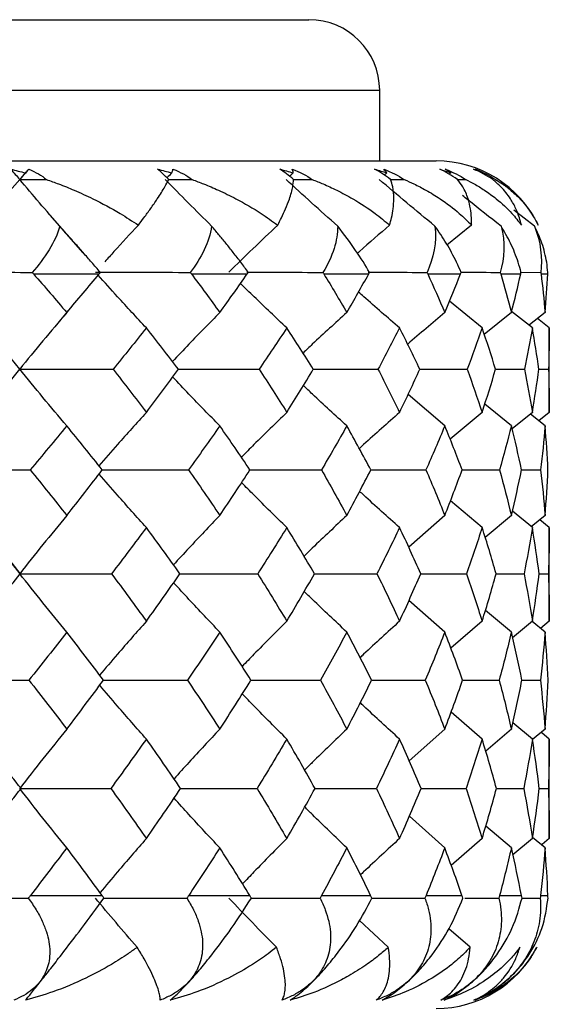
# Model space of a CAD drawing. Units: millimetres. Extents: x -100 to 290, y -337 to 1225.
# Drawn here: x 215 to 218, y 899 to 906 of the extents above; entities that cross this region are included whole.
import ezdxf

# ---------------------------------------------------------------- set-up
doc = ezdxf.new("R2010")
doc.units = ezdxf.units.MM

msp = doc.modelspace()

# ---------------------------------------------------------------- linework, layer by layer
at = {"color": 7, "linetype": 'Continuous', "lineweight": 25}
for p, q in [((199.75, 906), (216.75, 906)), ((199.25, 905.5), (217.25, 905.5)), ((217.25, 905), (217.25, 905.5)), ((198.85, 905), (217.65, 905)), ((217.8004, 904.8684), (217.8596, 904.8683)), ((215.1531, 904.3502), (214.9183, 904.6172)), ((218.3452, 904.5384), (218.1983, 904.6519)), ((217.8999, 904.5455), (217.7262, 904.4031)), ((214.8014, 904.2), (215.265, 904.2)), ((215.918, 904.2), (216.3131, 904.2)), ((216.8549, 904.2), (217.1722, 904.2)), ((217.5901, 904.2), (217.8222, 904.2)), ((218.1063, 904.2), (218.2478, 904.2)), ((218.244, 904.2116), (218.3902, 904.2108)), ((218.3916, 904.2), (218.4391, 904.2)), ((217.9747, 903.8175), (217.7439, 904.0069)), ((214.9819, 903.861), (215.0764, 903.9742)), ((218.1817, 903.9266), (217.9902, 903.7711)), ((218.3305, 903.8175), (218.1835, 903.9339)), ((218.4201, 903.9266), (218.3097, 903.839)), ((218.45, 903.8175), (218.3657, 903.8835)), ((218.45, 903.22), (218.45, 903.8175)), ((214.7043, 903.5268), (214.6438, 903.6014)), ((214.5243, 903.3009), (214.7045, 903.5248)), ((218.0699, 903.5256), (218.2741, 903.5248)), ((218.376, 903.5251), (218.4445, 903.5248)), ((217.7105, 903.1241), (217.4512, 903.3465)), ((218.1817, 903.1241), (217.9933, 903.278)), ((217.9747, 903.22), (217.7486, 903.0295)), ((218.3305, 903.22), (218.1867, 903.1031)), ((218.45, 903.22), (218.3752, 903.1599)), ((218.4201, 903.1241), (218.3166, 903.2067)), ((218.254, 902.8126), (218.3882, 902.8122)), ((217.9747, 902.4049), (217.7511, 902.5943)), ((218.3305, 902.4049), (218.1889, 902.5206)), ((217.7105, 902.49), (217.4553, 902.2661)), ((218.1817, 902.49), (217.9964, 902.3351)), ((218.4201, 902.49), (218.3225, 902.4104)), ((218.45, 902.4049), (218.3826, 902.4594)), ((214.7056, 902.0789), (214.4781, 902.3753)), ((218.45, 901.7409), (218.45, 902.4049)), ((218.074, 902.0775), (218.2714, 902.077)), ((218.3778, 902.0772), (218.444, 902.077)), ((217.7105, 901.6644), (217.4572, 901.8876)), ((218.1817, 901.6644), (217.9983, 901.8184)), ((217.9747, 901.7409), (217.7538, 901.5504)), ((218.3305, 901.7409), (218.1907, 901.6246)), ((218.4201, 901.6644), (218.3287, 901.7394)), ((218.45, 901.7409), (218.3885, 901.6903)), ((217.8368, 901.3242), (218.0953, 901.3238)), ((218.2562, 901.3241), (218.3869, 901.3238)), ((217.9747, 900.907), (217.7552, 901.0968)), ((218.3305, 900.907), (218.1919, 901.0226)), ((217.7105, 900.977), (217.4594, 900.7526)), ((218.1817, 900.977), (217.9999, 900.8223)), ((218.4201, 900.977), (218.331, 900.903)), ((218.45, 900.907), (218.3975, 900.9503)), ((218.45, 900.2027), (218.45, 900.907)), ((218.0762, 900.5572), (218.2699, 900.557)), ((218.3787, 900.557), (218.4438, 900.557)), ((217.7105, 900.137), (217.4604, 900.361)), ((218.1817, 900.137), (218.0008, 900.2912)), ((218.4201, 900.137), (218.3316, 900.2107)), ((217.9747, 900.2027), (217.7565, 900.0122)), ((218.3305, 900.2027), (218.1928, 900.0868)), ((218.45, 900.2027), (218.3995, 900.1607)), ((214.7794, 899.8), (215.2859, 899.8)), ((215.899, 899.8), (216.3307, 899.8)), ((216.8394, 899.8), (217.1862, 899.8)), ((217.5785, 899.8), (217.8321, 899.8)), ((218.0989, 899.8), (218.2535, 899.8)), ((218.3885, 899.8), (218.4404, 899.8)), ((217.8527, 899.7811), (218.0936, 899.7809)), ((218.257, 899.781), (218.3861, 899.7809)), ((217.3109, 899.4327), (217.1072, 899.6235)), ((217.8895, 899.4327), (217.7399, 899.5644))]:
    msp.add_line(p, q, dxfattribs=at)
for centre, radius, start, end in [((216.75, 905.5), 0.5, 0, 90), ((217.65, 904.2), 0.8, 25.58632, 90), ((217.65, 899.8), 0.8, 270, 332.6141)]:
    msp.add_arc(centre, radius, start, end, dxfattribs=at)
for points in [[(214.6398, 904.9416), (214.6754, 904.9332), (214.7098, 904.9242), (214.7429, 904.9149)], [(214.6398, 904.9416), (214.6612, 904.9173), (214.6825, 904.8929), (214.7037, 904.8685)], [(214.7672, 904.9416), (214.7461, 904.9173), (214.725, 904.8929), (214.7037, 904.8685)], [(214.7429, 904.9149), (214.7298, 904.8994), (214.7167, 904.8839), (214.7037, 904.8685)], [(214.7429, 904.9149), (214.7515, 904.9243), (214.7596, 904.9332), (214.7672, 904.9416)], [(214.7672, 904.9416), (214.8175, 904.9214), (214.8594, 904.8965), (214.8928, 904.8683)], [(215.6789, 904.9416), (215.7136, 904.9332), (215.7469, 904.9242), (215.779, 904.9149)], [(215.7583, 904.8683), (215.7272, 904.8987), (215.7011, 904.9228), (215.6789, 904.9416)], [(215.779, 904.9149), (215.7677, 904.9035), (215.7565, 904.892), (215.7453, 904.8806)], [(215.779, 904.9149), (215.7825, 904.9243), (215.7854, 904.9332), (215.7875, 904.9416)], [(215.7875, 904.9416), (215.8406, 904.9214), (215.8858, 904.8965), (215.9231, 904.8683)], [(216.5439, 904.9416), (216.5753, 904.9336), (216.6068, 904.9247), (216.6385, 904.9149)], [(216.6411, 904.8683), (216.6057, 904.8982), (216.5734, 904.9225), (216.5439, 904.9416)], [(216.6385, 904.9149), (216.6298, 904.907), (216.6211, 904.899), (216.6124, 904.8911)], [(216.6311, 904.9416), (216.6843, 904.9219), (216.7321, 904.8973), (216.7734, 904.8683)], [(216.6385, 904.9149), (216.6368, 904.9247), (216.6343, 904.9336), (216.6311, 904.9416)], [(217.2145, 904.9416), (217.2449, 904.9332), (217.2739, 904.9242), (217.3015, 904.9149)], [(217.3272, 904.8683), (217.2871, 904.8987), (217.2496, 904.9228), (217.2145, 904.9416)], [(217.2783, 904.9416), (217.3332, 904.9214), (217.3819, 904.8965), (217.424, 904.8683)], [(217.3015, 904.9149), (217.2947, 904.9243), (217.2871, 904.9332), (217.2783, 904.9416)], [(217.3015, 904.9149), (217.2953, 904.9097), (217.2891, 904.9044), (217.2829, 904.8992)], [(217.675, 904.9416), (217.7022, 904.9332), (217.7279, 904.9242), (217.7523, 904.9149)], [(217.8006, 904.8683), (217.7573, 904.8987), (217.7153, 904.9228), (217.675, 904.9416)], [(217.7139, 904.9416), (217.7677, 904.9214), (217.8164, 904.8965), (217.8596, 904.8683)], [(217.7523, 904.9149), (217.7406, 904.9243), (217.7278, 904.9332), (217.7139, 904.9416)], [(217.7523, 904.9149), (217.7486, 904.912), (217.7449, 904.909), (217.7412, 904.906)], [(217.9146, 904.9416), (217.9366, 904.9337), (217.9585, 904.9248), (217.9803, 904.9149)], [(218.0501, 904.8683), (218.0047, 904.8987), (217.9592, 904.9228), (217.9146, 904.9416)], [(217.9277, 904.9416), (217.9792, 904.9214), (218.0268, 904.8965), (218.07, 904.8683)], [(217.9803, 904.9149), (217.964, 904.9243), (217.9465, 904.9332), (217.9277, 904.9416)], [(214.7037, 904.8685), (214.5188, 904.6554), (214.3275, 904.4365), (214.1304, 904.2126)], [(214.7037, 904.8685), (214.7027, 904.8685), (214.7013, 904.8684), (214.6994, 904.8683)], [(214.9864, 904.5384), (214.89, 904.649), (214.7958, 904.759), (214.7037, 904.8685)], [(214.7037, 904.8685), (214.7667, 904.8685), (214.8297, 904.8684), (214.8928, 904.8683)], [(216.0613, 904.5384), (215.9495, 904.649), (215.8403, 904.759), (215.7335, 904.8685)], [(216.9531, 904.5384), (216.8285, 904.649), (216.7068, 904.759), (216.5878, 904.8685)], [(217.6409, 904.5384), (217.5064, 904.649), (217.3751, 904.759), (217.2468, 904.8685)], [(214.9864, 904.5384), (214.9567, 904.4268), (214.8806, 904.3107), (214.7918, 904.2108)], [(216.0613, 904.5384), (216.0466, 904.4268), (215.9859, 904.3107), (215.9097, 904.2108)], [(216.5287, 904.5455), (216.4104, 904.4339), (216.2955, 904.3229), (216.1839, 904.2126)], [(216.9531, 904.5384), (216.9537, 904.437), (216.9188, 904.3253), (216.8481, 904.2108)], [(217.6409, 904.5384), (217.657, 904.4268), (217.6308, 904.3107), (217.585, 904.2108)], [(218.1086, 904.5384), (218.1397, 904.4268), (218.132, 904.3107), (218.1031, 904.2108)], [(218.3452, 904.5384), (218.3905, 904.4268), (218.4015, 904.3107), (218.3902, 904.2108)], [(214.1304, 904.2126), (214.3501, 904.2126), (214.5717, 904.212), (214.7918, 904.2108)], [(214.7918, 904.2108), (214.795, 904.2072), (214.7983, 904.2036), (214.8014, 904.2)], [(214.8014, 904.2), (214.8808, 904.1096), (214.9591, 904.0185), (215.0364, 903.9266)], [(215.0364, 903.9266), (215.1137, 904.0185), (215.1899, 904.1096), (215.265, 904.2)], [(215.2391, 904.2126), (215.4626, 904.2126), (215.6874, 904.212), (215.9097, 904.2108)], [(215.265, 904.2), (215.2681, 904.2036), (215.2711, 904.2072), (215.2741, 904.2108)], [(215.9097, 904.2108), (215.9125, 904.2072), (215.9153, 904.2036), (215.918, 904.2)], [(215.918, 904.2), (215.986, 904.1101), (216.053, 904.0189), (216.1192, 903.9266)], [(216.1192, 903.9266), (216.1851, 904.0185), (216.2498, 904.1097), (216.3131, 904.2)], [(216.3131, 904.2), (216.3156, 904.2035), (216.3182, 904.2072), (216.3207, 904.2108)], [(216.8481, 904.2108), (216.8504, 904.2072), (216.8527, 904.2036), (216.8549, 904.2)], [(216.8549, 904.2), (216.9105, 904.1096), (216.9647, 904.0185), (217.0176, 903.9266)], [(217.0176, 903.9266), (217.0706, 904.0185), (217.1221, 904.1096), (217.1722, 904.2)], [(217.1722, 904.2), (217.1743, 904.2036), (217.1762, 904.2072), (217.1782, 904.2108)], [(217.585, 904.2108), (217.5868, 904.2071), (217.5885, 904.2035), (217.5901, 904.2)], [(217.5901, 904.2), (217.6317, 904.1097), (217.6718, 904.0185), (217.7105, 903.9266)], [(217.7105, 903.9266), (217.7494, 904.0189), (217.7866, 904.1101), (217.8222, 904.2)], [(217.8222, 904.2), (217.8237, 904.2036), (217.8251, 904.2072), (217.8265, 904.2108)], [(218.1031, 904.2108), (218.1042, 904.2072), (218.1053, 904.2036), (218.1063, 904.2)], [(218.1063, 904.2), (218.133, 904.1096), (218.1581, 904.0185), (218.1817, 903.9266)], [(218.1817, 903.9266), (218.2053, 904.0185), (218.2273, 904.1096), (218.2478, 904.2)], [(218.2478, 904.2), (218.2487, 904.2036), (218.2495, 904.2072), (218.2502, 904.2108)], [(218.3902, 904.2108), (218.3907, 904.2072), (218.3911, 904.2036), (218.3916, 904.2)], [(218.3916, 904.2), (218.4026, 904.1101), (218.4121, 904.0189), (218.4201, 903.9266)], [(218.4201, 903.9266), (218.428, 904.0185), (218.4344, 904.1097), (218.4391, 904.2)], [(218.4391, 904.2), (218.4393, 904.2036), (218.4395, 904.2072), (218.4396, 904.2108)], [(215.0364, 903.9266), (214.9223, 903.7931), (214.8109, 903.6589), (214.7037, 903.5262)], [(217.7105, 903.9266), (217.6218, 903.8521), (217.5343, 903.7774), (217.4481, 903.7028)], [(215.5994, 903.8175), (215.5223, 903.721), (215.4439, 903.6234), (215.3641, 903.5248)], [(215.8268, 903.5248), (215.7523, 903.6233), (215.6765, 903.7208), (215.5994, 903.8175)], [(216.5929, 903.8175), (216.529, 903.721), (216.4635, 903.6234), (216.3965, 903.5248)], [(216.7804, 903.5248), (216.7194, 903.6233), (216.6569, 903.7209), (216.5929, 903.8175)], [(217.3909, 903.8175), (217.3416, 903.7209), (217.2906, 903.6233), (217.238, 903.5248)], [(217.5341, 903.5248), (217.4879, 903.6234), (217.4402, 903.721), (217.3909, 903.8175)], [(217.9747, 903.8175), (217.9411, 903.7208), (217.9058, 903.6232), (217.8688, 903.5248)], [(218.0701, 903.5248), (218.04, 903.6234), (218.0082, 903.721), (217.9747, 903.8175)], [(218.3305, 903.8175), (218.3135, 903.721), (218.2947, 903.6234), (218.2741, 903.5248)], [(218.376, 903.5248), (218.3626, 903.6233), (218.3474, 903.7208), (218.3305, 903.8175)], [(218.45, 903.8175), (218.45, 903.721), (218.4482, 903.6234), (218.4445, 903.5248)], [(215.0364, 903.1241), (214.923, 903.2579), (214.8116, 903.3925), (214.7037, 903.5262)], [(214.7037, 903.5262), (214.9233, 903.5262), (215.1446, 903.5257), (215.3641, 903.5248)], [(215.3641, 903.5248), (215.4437, 903.424), (215.5222, 903.3224), (215.5994, 903.22)], [(215.5994, 903.22), (215.6766, 903.3224), (215.7524, 903.424), (215.8268, 903.5248)], [(216.3965, 903.5248), (216.4629, 903.4248), (216.5284, 903.3231), (216.5929, 903.22)], [(216.5929, 903.22), (216.657, 903.3224), (216.7195, 903.424), (216.7804, 903.5248)], [(217.238, 903.5248), (217.2905, 903.424), (217.3415, 903.3224), (217.3909, 903.22)], [(217.3909, 903.22), (217.4404, 903.3225), (217.4881, 903.4242), (217.5341, 903.5248)], [(217.8688, 903.5248), (217.9058, 903.424), (217.9411, 903.3224), (217.9747, 903.22)], [(217.9747, 903.22), (218.0082, 903.3223), (218.04, 903.424), (218.0701, 903.5248)], [(218.2741, 903.5248), (218.2947, 903.424), (218.3135, 903.3224), (218.3305, 903.22)], [(218.3305, 903.22), (218.3475, 903.3224), (218.3626, 903.424), (218.376, 903.5248)], [(218.4445, 903.5248), (218.4482, 903.4248), (218.45, 903.3231), (218.45, 903.22)], [(215.0364, 903.1241), (214.9513, 903.021), (214.8649, 902.917), (214.7772, 902.8122)], [(215.2879, 902.8122), (215.2052, 902.9172), (215.1213, 903.0212), (215.0364, 903.1241)], [(216.1192, 903.1241), (216.0467, 903.021), (215.9727, 902.917), (215.8972, 902.8122)], [(216.3324, 902.8122), (216.2629, 902.9169), (216.1918, 903.0209), (216.1192, 903.1241)], [(217.0176, 903.1241), (216.9594, 903.021), (216.8995, 902.917), (216.8379, 902.8122)], [(217.1875, 902.8122), (217.1325, 902.9171), (217.0758, 903.021), (217.0176, 903.1241)], [(217.7105, 903.1241), (217.6678, 903.0207), (217.6234, 902.9168), (217.5773, 902.8122)], [(217.8331, 902.8122), (217.7939, 902.9172), (217.7531, 903.0211), (217.7105, 903.1241)], [(218.1817, 903.1241), (218.1557, 903.021), (218.1279, 902.917), (218.0982, 902.8122)], [(218.2541, 902.8122), (218.2317, 902.9172), (218.2076, 903.0212), (218.1817, 903.1241)], [(218.4201, 903.1241), (218.4113, 903.021), (218.4007, 902.917), (218.3882, 902.8122)], [(218.4405, 902.8122), (218.4356, 902.9169), (218.4288, 903.0209), (218.4201, 903.1241)], [(214.1304, 902.8132), (214.3451, 902.8132), (214.5619, 902.8129), (214.7772, 902.8122)], [(214.7772, 902.8122), (214.8646, 902.7057), (214.951, 902.5983), (215.0364, 902.49)], [(215.0364, 902.49), (215.1216, 902.598), (215.2054, 902.7055), (215.2879, 902.8122)], [(215.8972, 902.8122), (215.9724, 902.7057), (216.0465, 902.5983), (216.1192, 902.49)], [(216.1192, 902.49), (216.1918, 902.5981), (216.2629, 902.7055), (216.3324, 902.8122)], [(216.8379, 902.8122), (216.8995, 902.7053), (216.9594, 902.5978), (217.0176, 902.49)], [(217.0176, 902.49), (217.0759, 902.5979), (217.1325, 902.7053), (217.1875, 902.8122)], [(217.5773, 902.8122), (217.6234, 902.7056), (217.6678, 902.5982), (217.7105, 902.49)], [(217.7105, 902.49), (217.7532, 902.598), (217.794, 902.7054), (217.8331, 902.8122)], [(218.0982, 902.8122), (218.1278, 902.7057), (218.1556, 902.5983), (218.1817, 902.49)], [(218.1817, 902.49), (218.2077, 902.598), (218.2318, 902.7054), (218.2541, 902.8122)], [(218.3882, 902.8122), (218.4007, 902.7058), (218.4113, 902.5984), (218.4201, 902.49)], [(218.4201, 902.49), (218.4288, 902.5981), (218.4356, 902.7055), (218.4405, 902.8122)], [(215.0364, 902.49), (214.9223, 902.3526), (214.8108, 902.2145), (214.7037, 902.0778)], [(214.7071, 902.077), (214.6171, 902.187), (214.5259, 902.2963), (214.4336, 902.4049)], [(215.5994, 902.4049), (215.5189, 902.2964), (215.4369, 902.1871), (215.3534, 902.077)], [(215.8367, 902.077), (215.7591, 902.187), (215.68, 902.2963), (215.5994, 902.4049)], [(216.5929, 902.4049), (216.5261, 902.2964), (216.4577, 902.1871), (216.3875, 902.077)], [(216.7885, 902.077), (216.725, 902.1869), (216.6598, 902.2963), (216.5929, 902.4049)], [(217.3909, 902.4049), (217.3392, 902.2961), (217.2859, 902.1867), (217.2309, 902.077)], [(217.5402, 902.077), (217.4922, 902.1871), (217.4424, 902.2964), (217.3909, 902.4049)], [(217.9747, 902.4049), (217.9396, 902.2963), (217.9026, 902.187), (217.8638, 902.077)], [(218.0741, 902.077), (218.0429, 902.1871), (218.0097, 902.2964), (217.9747, 902.4049)], [(218.3305, 902.4049), (218.3127, 902.2964), (218.293, 902.1871), (218.2714, 902.077)], [(218.3778, 902.077), (218.364, 902.187), (218.3482, 902.2963), (218.3305, 902.4049)], [(218.45, 902.4049), (218.45, 902.2964), (218.448, 902.1871), (218.444, 902.077)], [(214.4336, 901.7409), (214.526, 901.8535), (214.6172, 901.9656), (214.7071, 902.077)], [(215.0364, 901.6644), (214.9228, 901.8019), (214.8115, 901.9403), (214.7037, 902.0778)], [(214.7037, 902.0778), (214.9199, 902.0778), (215.1377, 902.0776), (215.3534, 902.077)], [(215.3534, 902.077), (215.4368, 901.9655), (215.5188, 901.8535), (215.5994, 901.7409)], [(215.5994, 901.7409), (215.68, 901.8535), (215.7591, 901.9656), (215.8367, 902.077)], [(216.3875, 902.077), (216.4576, 901.9655), (216.5261, 901.8534), (216.5929, 901.7409)], [(216.5929, 901.7409), (216.6595, 901.8531), (216.7248, 901.9651), (216.7885, 902.077)], [(217.2309, 902.077), (217.2862, 901.9652), (217.3395, 901.8531), (217.3909, 901.7409)], [(217.3909, 901.7409), (217.4424, 901.8534), (217.4922, 901.9655), (217.5402, 902.077)], [(217.8638, 902.077), (217.9026, 901.9656), (217.9396, 901.8535), (217.9747, 901.7409)], [(217.9747, 901.7409), (218.0097, 901.8535), (218.0429, 901.9655), (218.0741, 902.077)], [(218.2714, 902.077), (218.293, 901.9656), (218.3127, 901.8535), (218.3305, 901.7409)], [(218.3305, 901.7409), (218.3482, 901.8535), (218.364, 901.9656), (218.3778, 902.077)], [(218.444, 902.077), (218.448, 901.9654), (218.45, 901.8534), (218.45, 901.7409)], [(215.0364, 901.6644), (214.9485, 901.5515), (214.8593, 901.438), (214.7686, 901.3238)], [(215.296, 901.3238), (215.2108, 901.438), (215.1242, 901.5516), (215.0364, 901.6644)], [(216.1192, 901.6644), (216.0444, 901.5516), (215.9679, 901.438), (215.8898, 901.3238)], [(216.3393, 901.3238), (216.2675, 901.4379), (216.1942, 901.5515), (216.1192, 901.6644)], [(217.0176, 901.6644), (216.9573, 901.5511), (216.8953, 901.4375), (216.8319, 901.3238)], [(217.1929, 901.3238), (217.1363, 901.4378), (217.0779, 901.5513), (217.0176, 901.6644)], [(217.7105, 901.6644), (217.6665, 901.5514), (217.6206, 901.4378), (217.5728, 901.3238)], [(217.8369, 901.3238), (217.7966, 901.4381), (217.7545, 901.5516), (217.7105, 901.6644)], [(218.1817, 901.6644), (218.1549, 901.5515), (218.1261, 901.438), (218.0953, 901.3238)], [(218.2562, 901.3238), (218.2334, 901.438), (218.2085, 901.5516), (218.1817, 901.6644)], [(218.4201, 901.6644), (218.4111, 901.5516), (218.4, 901.438), (218.3869, 901.3238)], [(218.441, 901.3238), (218.4361, 901.4379), (218.4291, 901.5515), (218.4201, 901.6644)], [(214.1304, 901.3244), (214.3424, 901.3244), (214.5564, 901.3242), (214.7686, 901.3238)], [(214.7686, 901.3238), (214.8591, 901.2088), (214.9484, 901.0931), (215.0364, 900.977)], [(215.0364, 900.977), (215.1244, 901.0931), (215.2109, 901.2087), (215.296, 901.3238)], [(215.8898, 901.3238), (215.9678, 901.2087), (216.0443, 901.093), (216.1192, 900.977)], [(216.1192, 900.977), (216.1937, 901.0923), (216.2671, 901.2079), (216.3393, 901.3238)], [(216.8319, 901.3238), (216.8955, 901.2086), (216.9575, 901.0929), (217.0176, 900.977)], [(217.0176, 900.977), (217.0778, 901.0928), (217.1362, 901.2085), (217.1929, 901.3238)], [(217.5728, 901.3238), (217.6208, 901.2081), (217.6667, 901.0925), (217.7105, 900.977)], [(217.7105, 900.977), (217.7546, 901.093), (217.7967, 901.2086), (217.8369, 901.3238)], [(218.0953, 901.3238), (218.126, 901.2088), (218.1548, 901.0931), (218.1817, 900.977)], [(218.1817, 900.977), (218.2086, 901.0931), (218.2334, 901.2087), (218.2562, 901.3238)], [(218.3869, 901.3238), (218.4, 901.2087), (218.411, 901.0931), (218.4201, 900.977)], [(218.4201, 900.977), (218.429, 901.0923), (218.436, 901.2079), (218.441, 901.3238)], [(215.0364, 900.977), (214.9223, 900.8372), (214.8108, 900.6965), (214.7037, 900.5573)], [(214.7133, 900.557), (214.6212, 900.6742), (214.528, 900.7909), (214.4336, 900.907)], [(215.5994, 900.907), (215.517, 900.7908), (215.4331, 900.6742), (215.3477, 900.557)], [(215.8421, 900.557), (215.7626, 900.6742), (215.6817, 900.7908), (215.5994, 900.907)], [(216.5929, 900.907), (216.5243, 900.7903), (216.4542, 900.6736), (216.3827, 900.557)], [(216.7929, 900.557), (216.728, 900.674), (216.6613, 900.7907), (216.5929, 900.907)], [(217.3909, 900.907), (217.3381, 900.7906), (217.2835, 900.6739), (217.2271, 900.557)], [(217.5435, 900.557), (217.4947, 900.6735), (217.4439, 900.7902), (217.3909, 900.907)], [(217.9747, 900.907), (217.9388, 900.7908), (217.901, 900.6741), (217.8611, 900.557)], [(218.0763, 900.557), (218.0443, 900.6742), (218.0105, 900.7909), (217.9747, 900.907)], [(218.3305, 900.907), (218.3123, 900.7908), (218.2921, 900.6742), (218.2699, 900.557)], [(218.3787, 900.557), (218.3647, 900.6742), (218.3486, 900.7909), (218.3305, 900.907)], [(218.45, 900.907), (218.45, 900.7903), (218.4479, 900.6736), (218.4438, 900.557)], [(214.4336, 900.2027), (214.5283, 900.3212), (214.6215, 900.4393), (214.7133, 900.557)], [(215.0364, 900.137), (214.9227, 900.2767), (214.8112, 900.4176), (214.7037, 900.5573)], [(214.7037, 900.5573), (214.9179, 900.5573), (215.1338, 900.5572), (215.3477, 900.557)], [(215.3477, 900.557), (215.4329, 900.4394), (215.5168, 900.3213), (215.5994, 900.2027)], [(215.5994, 900.2027), (215.6812, 900.3201), (215.7621, 900.4382), (215.8421, 900.557)], [(216.3827, 900.557), (216.4544, 900.4393), (216.5244, 900.3212), (216.5929, 900.2027)], [(216.5929, 900.2027), (216.6613, 900.321), (216.728, 900.4391), (216.7929, 900.557)], [(217.2271, 900.557), (217.2835, 900.4392), (217.3382, 900.3211), (217.3909, 900.2027)], [(217.3909, 900.2027), (217.4437, 900.3211), (217.4946, 900.4392), (217.5435, 900.557)], [(217.8611, 900.557), (217.9012, 900.4384), (217.939, 900.3203), (217.9747, 900.2027)], [(217.9747, 900.2027), (218.0106, 900.3212), (218.0444, 900.4393), (218.0763, 900.557)], [(218.2699, 900.557), (218.2921, 900.4394), (218.3123, 900.3213), (218.3305, 900.2027)], [(218.3305, 900.2027), (218.3485, 900.3201), (218.3646, 900.4382), (218.3787, 900.557)], [(218.4438, 900.557), (218.4479, 900.4393), (218.45, 900.3212), (218.45, 900.2027)], [(215.0364, 900.137), (214.9521, 900.0251), (214.8664, 899.9128), (214.7794, 899.8)], [(215.2859, 899.8), (215.2039, 899.9128), (215.1207, 900.0251), (215.0364, 900.137)], [(216.1192, 900.137), (216.047, 900.0246), (215.9736, 899.9122), (215.899, 899.8)], [(216.3307, 899.8), (216.2616, 899.9127), (216.1911, 900.0251), (216.1192, 900.137)], [(217.0176, 900.137), (216.9598, 900.0249), (216.9004, 899.9125), (216.8394, 899.8)], [(217.1862, 899.8), (217.1316, 899.9126), (217.0754, 900.0249), (217.0176, 900.137)], [(217.7105, 900.137), (217.6683, 900.0251), (217.6243, 899.9127), (217.5785, 899.8)], [(217.8321, 899.8), (217.7935, 899.9123), (217.7529, 900.0246), (217.7105, 900.137)], [(218.1817, 900.137), (218.156, 900.0251), (218.1284, 899.9127), (218.0989, 899.8)], [(218.2535, 899.8), (218.2314, 899.9128), (218.2074, 900.0252), (218.1817, 900.137)], [(218.4201, 900.137), (218.4114, 900.0246), (218.4008, 899.9122), (218.3885, 899.8)], [(218.4404, 899.8), (218.4355, 899.9128), (218.4287, 900.0251), (218.4201, 900.137)], [(214.7794, 899.8), (214.7744, 899.7936), (214.7694, 899.7873), (214.7643, 899.7809)], [(215.2997, 899.7809), (215.2951, 899.7873), (215.2905, 899.7936), (215.2859, 899.8)], [(215.899, 899.8), (215.8948, 899.7936), (215.8905, 899.7873), (215.886, 899.7809)], [(216.3423, 899.7809), (216.3385, 899.7873), (216.3346, 899.7936), (216.3307, 899.8)], [(216.8394, 899.8), (216.836, 899.7936), (216.8324, 899.7873), (216.8288, 899.7809)], [(217.1953, 899.7809), (217.1923, 899.7873), (217.1892, 899.7936), (217.1862, 899.8)], [(217.5785, 899.8), (217.576, 899.7938), (217.5733, 899.7875), (217.5704, 899.7809)], [(217.8385, 899.7809), (217.8365, 899.7873), (217.8343, 899.7936), (217.8321, 899.8)], [(218.0989, 899.8), (218.0972, 899.7936), (218.0955, 899.7873), (218.0936, 899.7809)], [(218.257, 899.7809), (218.2559, 899.7873), (218.2548, 899.7936), (218.2535, 899.8)], [(218.3885, 899.8), (218.3878, 899.7936), (218.387, 899.7873), (218.3861, 899.7809)], [(218.441, 899.7809), (218.4409, 899.7873), (218.4407, 899.7937), (218.4404, 899.8)], [(214.1304, 899.7811), (214.3411, 899.7811), (214.5537, 899.7811), (214.7643, 899.7809)], [(215.535, 899.4327), (215.4335, 899.5495), (215.3348, 899.6657), (215.2391, 899.7811)], [(216.5199, 899.4327), (216.4046, 899.5495), (216.2926, 899.6657), (216.1839, 899.7811)]]:
    msp.add_open_spline(points, degree=3, dxfattribs=at)
for points, knots in [([(214.8928, 904.8683), (214.9215, 904.8582), (214.9878, 904.8348), (215.098, 904.7902), (215.2453, 904.7227), (215.3984, 904.6406), (215.5002, 904.5736), (215.5428, 904.5455)], [0, 0, 0, 0, 0.121082, 0.280592, 0.478901, 0.781485, 1, 1, 1, 1]), ([(215.5428, 904.5455), (215.5563, 904.5632), (215.5868, 904.6035), (215.6325, 904.6664), (215.684, 904.7412), (215.7279, 904.8109), (215.7494, 904.8516), (215.7583, 904.8683)], [0, 0, 0, 0, 0.136783, 0.310188, 0.519835, 0.803204, 1, 1, 1, 1]), ([(215.7581, 904.8684), (215.7853, 904.8684), (215.8403, 904.8684), (215.8953, 904.8683), (215.9231, 904.8683)], [0, 0, 0, 0, 0.494278, 1, 1, 1, 1]), ([(215.9231, 904.8683), (215.9504, 904.8582), (216.0137, 904.8348), (216.118, 904.7902), (216.2561, 904.7227), (216.3978, 904.6406), (216.4901, 904.5736), (216.5287, 904.5455)], [0, 0, 0, 0, 0.121082, 0.280592, 0.478901, 0.781485, 1, 1, 1, 1]), ([(216.5287, 904.5455), (216.5378, 904.5631), (216.5585, 904.603), (216.5869, 904.6654), (216.6159, 904.7406), (216.6355, 904.8107), (216.6395, 904.8517), (216.6411, 904.8683)], [0, 0, 0, 0, 0.1355854, 0.3074744, 0.5152952, 0.80419, 1, 1, 1, 1]), ([(216.6409, 904.8684), (216.6579, 904.8684), (216.7021, 904.8684), (216.7463, 904.8683), (216.7734, 904.8683)], [0, 0, 0, 0, 0.383946, 1, 1, 1, 1]), ([(216.7734, 904.8683), (216.7989, 904.8582), (216.858, 904.8347), (216.9546, 904.7897), (217.0804, 904.722), (217.207, 904.64), (217.287, 904.5735), (217.3206, 904.5455)], [0, 0, 0, 0, 0.121244, 0.282054, 0.482816, 0.782395, 1, 1, 1, 1]), ([(217.3206, 904.5455), (217.3253, 904.5632), (217.3359, 904.6035), (217.3468, 904.6664), (217.3522, 904.7412), (217.3468, 904.8109), (217.3329, 904.8516), (217.3272, 904.8683)], [0, 0, 0, 0, 0.136783, 0.310188, 0.519835, 0.803204, 1, 1, 1, 1]), ([(217.327, 904.8684), (217.3334, 904.8684), (217.3658, 904.8684), (217.3981, 904.8683), (217.424, 904.8683)], [0, 0, 0, 0, 0.1966315, 1, 1, 1, 1]), ([(217.424, 904.8683), (217.4469, 904.8582), (217.4998, 904.8348), (217.5851, 904.7902), (217.6955, 904.7227), (217.8048, 904.6406), (217.8718, 904.5736), (217.8999, 904.5455)], [0, 0, 0, 0, 0.1210823, 0.280592, 0.4789008, 0.7814845, 1, 1, 1, 1]), ([(217.8999, 904.5455), (217.8999, 904.5632), (217.9001, 904.6035), (217.893, 904.6664), (217.8749, 904.7412), (217.8447, 904.8109), (217.8134, 904.8516), (217.8006, 904.8683)], [0, 0, 0, 0, 0.136783, 0.310188, 0.519835, 0.803204, 1, 1, 1, 1]), ([(217.8596, 904.8683), (217.8794, 904.8582), (217.9252, 904.8348), (217.9979, 904.7902), (218.0903, 904.7227), (218.1793, 904.6406), (218.2312, 904.5736), (218.2529, 904.5455)], [0, 0, 0, 0, 0.121082, 0.280592, 0.478901, 0.781485, 1, 1, 1, 1]), ([(218.2529, 904.5455), (218.2484, 904.5632), (218.2381, 904.6035), (218.2132, 904.6664), (218.1721, 904.7412), (218.1178, 904.8109), (218.0698, 904.8516), (218.0501, 904.8683)], [0, 0, 0, 0, 0.1367826, 0.3101876, 0.5198354, 0.8032042, 1, 1, 1, 1]), ([(218.07, 904.8683), (218.0864, 904.858), (218.1259, 904.8335), (218.1883, 904.7853), (218.2604, 904.716), (218.3244, 904.6348), (218.3574, 904.5723), (218.3715, 904.5455)], [0, 0, 0, 0, 0.123166, 0.294538, 0.514615, 0.791717, 1, 1, 1, 1]), ([(218.1086, 904.5384), (218.0303, 904.5998), (217.9389, 904.6716), (217.8484, 904.7447), (217.8354, 904.7552)], [0, 0, 0, 0, 0.855836, 1, 1, 1, 1]), ([(215.2741, 904.2108), (215.2537, 904.2345), (215.2144, 904.2801), (215.154, 904.3492), (215.0959, 904.4151), (215.0404, 904.4777), (215.0039, 904.5187), (214.9864, 904.5384)], [0, 0, 0, 0, 0.230394, 0.445179, 0.644702, 0.829437, 1, 1, 1, 1]), ([(215.5428, 904.5455), (215.4852, 904.4835), (215.4054, 904.3977), (215.3267, 904.31), (215.3048, 904.2856)], [0, 0, 0, 0, 0.722095, 1, 1, 1, 1]), ([(216.3207, 904.2108), (216.3034, 904.2345), (216.2698, 904.2801), (216.2165, 904.3492), (216.164, 904.4151), (216.1127, 904.4777), (216.078, 904.5187), (216.0613, 904.5384)], [0, 0, 0, 0, 0.2303936, 0.4451787, 0.6447025, 0.8294366, 1, 1, 1, 1]), ([(217.1782, 904.2108), (217.1494, 904.2608), (217.117, 904.3124), (217.0428, 904.4211), (217.0005, 904.4788), (216.9531, 904.5384)], [0, 0, 0, 0, 0.5, 0.5, 1, 1, 1, 1]), ([(217.3206, 904.5455), (217.2489, 904.4836), (217.1727, 904.4179), (217.0976, 904.3508), (217.0933, 904.3469)], [0, 0, 0, 0, 0.942127, 1, 1, 1, 1]), ([(217.8265, 904.2108), (217.8162, 904.2345), (217.7964, 904.2801), (217.7609, 904.3492), (217.7231, 904.4151), (217.6837, 904.4777), (217.6548, 904.5187), (217.6409, 904.5384)], [0, 0, 0, 0, 0.230394, 0.445179, 0.644702, 0.829437, 1, 1, 1, 1]), ([(218.2502, 904.2108), (218.2439, 904.2345), (218.2318, 904.2801), (218.2065, 904.3492), (218.1775, 904.4151), (218.1455, 904.4777), (218.1206, 904.5187), (218.1086, 904.5384)], [0, 0, 0, 0, 0.230394, 0.445179, 0.644702, 0.829437, 1, 1, 1, 1]), ([(218.4396, 904.2108), (218.4374, 904.2345), (218.4332, 904.2801), (218.4187, 904.3492), (218.3992, 904.4151), (218.3754, 904.4777), (218.355, 904.5187), (218.3452, 904.5384)], [0, 0, 0, 0, 0.2303936, 0.4451787, 0.6447025, 0.8294366, 1, 1, 1, 1]), ([(215.5994, 903.8175), (215.5312, 903.891), (215.4167, 904.0145), (215.3037, 904.1406), (215.258, 904.1916)], [0, 0, 0, 0, 0.595362, 1, 1, 1, 1]), ([(216.3093, 904.2124), (216.3919, 904.2124), (216.572, 904.2122), (216.7512, 904.2113), (216.8481, 904.2108)], [0, 0, 0, 0, 0.458774, 1, 1, 1, 1]), ([(217.1689, 904.2123), (217.214, 904.2122), (217.3535, 904.2121), (217.4916, 904.2113), (217.585, 904.2108)], [0, 0, 0, 0, 0.323372, 1, 1, 1, 1]), ([(217.8216, 904.2121), (217.8274, 904.2121), (217.9222, 904.2119), (218.0155, 904.2114), (218.1031, 904.2108)], [0, 0, 0, 0, 0.060988, 1, 1, 1, 1]), ([(216.5929, 903.8175), (216.5155, 903.891), (216.4058, 903.9951), (216.2975, 904.1014), (216.2656, 904.1327)], [0, 0, 0, 0, 0.705551, 1, 1, 1, 1]), ([(217.3909, 903.8175), (217.306, 903.8909), (217.2087, 903.975), (217.1127, 904.0609), (217.1004, 904.0719)], [0, 0, 0, 0, 0.872141, 1, 1, 1, 1]), ([(216.1192, 903.9266), (216.046, 903.8522), (215.9336, 903.738), (215.823, 903.6208), (215.7845, 903.58)], [0, 0, 0, 0, 0.651918, 1, 1, 1, 1]), ([(217.0176, 903.9266), (216.9359, 903.8523), (216.832, 903.7577), (216.7299, 903.6607), (216.708, 903.64)], [0, 0, 0, 0, 0.786342, 1, 1, 1, 1]), ([(215.8259, 903.5261), (215.9191, 903.526), (216.1094, 903.5259), (216.2995, 903.5252), (216.3965, 903.5248)], [0, 0, 0, 0, 0.489698, 1, 1, 1, 1]), ([(216.7797, 903.526), (216.8376, 903.5259), (216.9909, 903.5258), (217.1431, 903.5252), (217.238, 903.5248)], [0, 0, 0, 0, 0.377383, 1, 1, 1, 1]), ([(217.5336, 903.5258), (217.5547, 903.5258), (217.6672, 903.5257), (217.7784, 903.5252), (217.8688, 903.5248)], [0, 0, 0, 0, 0.187369, 1, 1, 1, 1]), ([(216.1192, 903.1241), (216.0462, 903.1988), (215.9345, 903.3131), (215.8244, 903.4299), (215.7863, 903.4703)], [0, 0, 0, 0, 0.654012, 1, 1, 1, 1]), ([(217.0176, 903.1241), (216.9362, 903.1987), (216.8332, 903.2932), (216.7316, 903.3898), (216.7103, 903.41)], [0, 0, 0, 0, 0.790361, 1, 1, 1, 1]), ([(215.5994, 903.22), (215.5309, 903.1443), (215.4183, 903.0199), (215.3076, 902.8921), (215.2642, 902.842)], [0, 0, 0, 0, 0.607662, 1, 1, 1, 1]), ([(216.5929, 903.22), (216.5152, 903.1444), (216.4074, 903.0397), (216.3014, 902.9321), (216.2719, 902.9021)], [0, 0, 0, 0, 0.721238, 1, 1, 1, 1]), ([(217.3909, 903.22), (217.3056, 903.1445), (217.2102, 903.06), (217.1163, 902.9733), (217.1062, 902.964)], [0, 0, 0, 0, 0.8928274, 1, 1, 1, 1]), ([(215.2871, 902.8131), (215.3941, 902.8131), (215.5973, 902.813), (215.8008, 902.8124), (215.8972, 902.8122)], [0, 0, 0, 0, 0.526173, 1, 1, 1, 1]), ([(216.3318, 902.8131), (216.4049, 902.813), (216.574, 902.8129), (216.7424, 902.8124), (216.8379, 902.8122)], [0, 0, 0, 0, 0.432597, 1, 1, 1, 1]), ([(217.1871, 902.813), (217.2246, 902.8129), (217.3553, 902.8129), (217.4849, 902.8124), (217.5773, 902.8122)], [0, 0, 0, 0, 0.287008, 1, 1, 1, 1]), ([(217.8328, 902.8129), (217.8338, 902.8129), (217.9231, 902.8128), (218.0112, 902.8125), (218.0982, 902.8122)], [0, 0, 0, 0, 0.011576, 1, 1, 1, 1]), ([(215.5994, 902.4049), (215.5311, 902.4808), (215.419, 902.6055), (215.3086, 902.7331), (215.2653, 902.7831)], [0, 0, 0, 0, 0.608441, 1, 1, 1, 1]), ([(216.5929, 902.4049), (216.5154, 902.4807), (216.4082, 902.5855), (216.3027, 902.6928), (216.2735, 902.7225)], [0, 0, 0, 0, 0.723208, 1, 1, 1, 1]), ([(217.3909, 902.4049), (217.3059, 902.4806), (217.2112, 902.565), (217.1179, 902.6514), (217.1083, 902.6603)], [0, 0, 0, 0, 0.897019, 1, 1, 1, 1]), ([(216.1192, 902.49), (216.0459, 902.4134), (215.9357, 902.2983), (215.8275, 902.1802), (215.7913, 902.1407)], [0, 0, 0, 0, 0.6655, 1, 1, 1, 1]), ([(217.0176, 902.49), (216.9359, 902.4135), (216.8344, 902.3185), (216.7347, 902.221), (216.7153, 902.2021)], [0, 0, 0, 0, 0.805431, 1, 1, 1, 1]), ([(215.8362, 902.0778), (215.9243, 902.0777), (216.1082, 902.0777), (216.2919, 902.0773), (216.3875, 902.077)], [0, 0, 0, 0, 0.479162, 1, 1, 1, 1]), ([(216.7882, 902.0777), (216.8419, 902.0777), (216.9899, 902.0776), (217.1371, 902.0773), (217.2309, 902.077)], [0, 0, 0, 0, 0.36281, 1, 1, 1, 1]), ([(217.54, 902.0776), (217.558, 902.0776), (217.6666, 902.0775), (217.7741, 902.0773), (217.8638, 902.077)], [0, 0, 0, 0, 0.165871, 1, 1, 1, 1]), ([(216.1192, 901.6644), (216.0461, 901.7412), (215.9364, 901.8564), (215.8284, 901.9744), (215.7924, 902.0138)], [0, 0, 0, 0, 0.666179, 1, 1, 1, 1]), ([(217.0176, 901.6644), (216.9361, 901.7411), (216.8351, 901.8361), (216.7357, 901.9334), (216.7165, 901.9522)], [0, 0, 0, 0, 0.8070233, 1, 1, 1, 1]), ([(215.5994, 901.7409), (215.5309, 901.6634), (215.4199, 901.5379), (215.3109, 901.409), (215.2691, 901.3596)], [0, 0, 0, 0, 0.61666, 1, 1, 1, 1]), ([(216.5929, 901.7409), (216.5151, 901.6635), (216.4091, 901.5581), (216.3051, 901.4499), (216.2773, 901.4211)], [0, 0, 0, 0, 0.733765, 1, 1, 1, 1]), ([(217.3909, 901.7409), (217.3056, 901.6637), (217.212, 901.5789), (217.12, 901.4919), (217.1118, 901.4842)], [0, 0, 0, 0, 0.911061, 1, 1, 1, 1]), ([(215.5994, 900.907), (215.5311, 900.9845), (215.4203, 901.1102), (215.3114, 901.239), (215.2697, 901.2884)], [0, 0, 0, 0, 0.616562, 1, 1, 1, 1]), ([(215.2956, 901.3244), (215.3984, 901.3243), (215.5963, 901.3243), (215.7945, 901.324), (215.8898, 901.3238)], [0, 0, 0, 0, 0.519183, 1, 1, 1, 1]), ([(216.339, 901.3243), (216.4086, 901.3243), (216.5731, 901.3243), (216.7372, 901.324), (216.8319, 901.3238)], [0, 0, 0, 0, 0.423066, 1, 1, 1, 1]), ([(217.1927, 901.3243), (217.2275, 901.3243), (217.3548, 901.3242), (217.4811, 901.324), (217.5728, 901.3238)], [0, 0, 0, 0, 0.273483, 1, 1, 1, 1]), ([(216.5929, 900.907), (216.5153, 900.9844), (216.4097, 901.0899), (216.3058, 901.198), (216.2782, 901.2267)], [0, 0, 0, 0, 0.734135, 1, 1, 1, 1]), ([(217.3909, 900.907), (217.3058, 900.9843), (217.2126, 901.069), (217.1209, 901.1559), (217.1128, 901.1635)], [0, 0, 0, 0, 0.91236, 1, 1, 1, 1]), ([(216.1192, 900.977), (216.0459, 900.899), (215.937, 900.7832), (215.8301, 900.6644), (215.7951, 900.6255)], [0, 0, 0, 0, 0.673337, 1, 1, 1, 1]), ([(217.0176, 900.977), (216.9359, 900.8991), (216.8357, 900.8037), (216.7374, 900.7058), (216.7193, 900.6879)], [0, 0, 0, 0, 0.816514, 1, 1, 1, 1]), ([(215.8419, 900.5573), (215.9272, 900.5573), (216.1075, 900.5572), (216.2877, 900.5571), (216.3827, 900.557)], [0, 0, 0, 0, 0.473022, 1, 1, 1, 1]), ([(216.7928, 900.5573), (216.8442, 900.5573), (216.9894, 900.5572), (217.1339, 900.5571), (217.2271, 900.557)], [0, 0, 0, 0, 0.354343, 1, 1, 1, 1]), ([(217.5434, 900.5572), (217.5597, 900.5572), (217.6663, 900.5572), (217.7718, 900.5571), (217.8611, 900.557)], [0, 0, 0, 0, 0.153412, 1, 1, 1, 1]), ([(216.1192, 900.137), (216.046, 900.2151), (215.9373, 900.331), (215.8305, 900.4498), (215.7956, 900.4886)], [0, 0, 0, 0, 0.673344, 1, 1, 1, 1]), ([(217.0176, 900.137), (216.936, 900.215), (216.836, 900.3104), (216.7378, 900.4082), (216.7198, 900.4262)], [0, 0, 0, 0, 0.816733, 1, 1, 1, 1]), ([(215.5994, 900.2027), (215.5309, 900.1244), (215.4207, 899.9982), (215.3125, 899.8687), (215.2715, 899.8197)], [0, 0, 0, 0, 0.621158, 1, 1, 1, 1]), ([(216.5929, 900.2027), (216.5151, 900.1245), (216.41, 900.0187), (216.3069, 899.9101), (216.28, 899.8819)], [0, 0, 0, 0, 0.740002, 1, 1, 1, 1]), ([(217.3909, 900.2027), (217.3056, 900.1246), (217.2129, 900.0397), (217.1219, 899.9525), (217.1146, 899.9455)], [0, 0, 0, 0, 0.920336, 1, 1, 1, 1]), ([(214.7643, 899.7809), (214.7835, 899.7536), (214.8206, 899.7008), (214.8628, 899.6209), (214.8931, 899.545), (214.917, 899.4506), (214.9198, 899.3406), (214.8783, 899.2233), (214.8084, 899.1432), (214.7332, 899.0904), (214.6862, 899.0692), (214.6624, 899.0584)], [0, 0, 0, 0, 0.109016, 0.210251, 0.304042, 0.390836, 0.554376, 0.698613, 0.837707, 0.917506, 1, 1, 1, 1]), ([(214.7448, 899.0584), (214.7522, 899.0673), (214.7668, 899.0847), (214.7938, 899.1182), (214.824, 899.1562), (214.8658, 899.2095), (214.9238, 899.2838), (215.0198, 899.408), (215.1539, 899.5825), (215.2481, 899.7106), (215.2997, 899.7809)], [0, 0, 0, 0, 0.068839, 0.135658, 0.201123, 0.26597, 0.3794, 0.499481, 0.725073, 1, 1, 1, 1]), ([(215.2996, 899.7811), (215.4004, 899.7811), (215.5957, 899.7811), (215.7913, 899.781), (215.886, 899.7809)], [0, 0, 0, 0, 0.515816, 1, 1, 1, 1]), ([(215.886, 899.7809), (215.9023, 899.7536), (215.9336, 899.7008), (215.967, 899.6209), (215.9886, 899.545), (216.0017, 899.4506), (215.9914, 899.3406), (215.9356, 899.2233), (215.8557, 899.1432), (215.7735, 899.0904), (215.7236, 899.0692), (215.6982, 899.0584)], [0, 0, 0, 0, 0.109016, 0.210251, 0.304042, 0.390836, 0.554376, 0.698613, 0.837707, 0.917506, 1, 1, 1, 1]), ([(215.7685, 899.0584), (215.779, 899.0673), (215.7997, 899.0847), (215.8349, 899.1182), (215.8721, 899.1562), (215.9212, 899.2095), (215.9855, 899.2838), (216.0855, 899.408), (216.2154, 899.5825), (216.2973, 899.7106), (216.3423, 899.7809)], [0, 0, 0, 0, 0.068839, 0.135658, 0.201123, 0.26597, 0.3794, 0.499481, 0.725073, 1, 1, 1, 1]), ([(216.3423, 899.7811), (216.4102, 899.7811), (216.5726, 899.7811), (216.7346, 899.781), (216.8288, 899.7809)], [0, 0, 0, 0, 0.418483, 1, 1, 1, 1]), ([(216.8288, 899.7809), (216.8417, 899.7534), (216.8668, 899.7003), (216.8905, 899.6196), (216.9028, 899.5427), (216.9037, 899.4698), (216.8941, 899.4015), (216.8686, 899.3185), (216.8132, 899.2237), (216.725, 899.1434), (216.6377, 899.0905), (216.5858, 899.0692), (216.5595, 899.0584)], [0, 0, 0, 0, 0.109503, 0.211535, 0.306449, 0.394705, 0.476886, 0.553711, 0.698171, 0.837485, 0.917389, 1, 1, 1, 1]), ([(216.6159, 899.0584), (216.6304, 899.068), (216.659, 899.087), (216.7052, 899.124), (216.7526, 899.1663), (216.8114, 899.2245), (216.8834, 899.3041), (216.9825, 899.4285), (217.0972, 899.595), (217.1606, 899.7152), (217.1953, 899.7809)], [0, 0, 0, 0, 0.074399, 0.146552, 0.217318, 0.287649, 0.404289, 0.529232, 0.742698, 1, 1, 1, 1]), ([(217.1949, 899.7811), (217.2285, 899.7811), (217.3542, 899.7811), (217.479, 899.781), (217.5704, 899.7809)], [0, 0, 0, 0, 0.267661, 1, 1, 1, 1]), ([(217.5704, 899.7809), (217.5797, 899.7536), (217.5976, 899.7008), (217.611, 899.6209), (217.6141, 899.545), (217.6046, 899.4506), (217.5695, 899.3406), (217.4894, 899.2233), (217.3951, 899.1432), (217.305, 899.0904), (217.2526, 899.0692), (217.226, 899.0584)], [0, 0, 0, 0, 0.109016, 0.210251, 0.304042, 0.390836, 0.554376, 0.698613, 0.837707, 0.917506, 1, 1, 1, 1]), ([(217.2673, 899.0584), (217.2832, 899.0673), (217.3146, 899.0847), (217.3634, 899.1182), (217.4119, 899.1562), (217.4721, 899.2095), (217.5443, 899.2838), (217.6452, 899.408), (217.7578, 899.5825), (217.8099, 899.7106), (217.8385, 899.7809)], [0, 0, 0, 0, 0.068846, 0.13567, 0.201141, 0.265994, 0.379428, 0.499514, 0.725092, 1, 1, 1, 1]), ([(218.0936, 899.7809), (218.099, 899.7536), (218.1095, 899.7008), (218.1124, 899.6209), (218.106, 899.545), (218.0855, 899.4506), (218.039, 899.3406), (217.9494, 899.2233), (217.8511, 899.1432), (217.7601, 899.0904), (217.7084, 899.0692), (217.6821, 899.0584)], [0, 0, 0, 0, 0.109016, 0.210251, 0.304042, 0.390836, 0.554376, 0.698613, 0.837707, 0.917506, 1, 1, 1, 1]), ([(217.7073, 899.0584), (217.7254, 899.0673), (217.7611, 899.0847), (217.815, 899.1182), (217.8676, 899.1562), (217.9312, 899.2095), (218.0049, 899.2838), (218.1027, 899.408), (218.2025, 899.5825), (218.2377, 899.7106), (218.257, 899.7809)], [0, 0, 0, 0, 0.068846, 0.13567, 0.201141, 0.265994, 0.379428, 0.499514, 0.725092, 1, 1, 1, 1]), ([(218.3861, 899.7809), (218.3875, 899.7536), (218.3903, 899.7008), (218.3826, 899.6209), (218.3668, 899.545), (218.3357, 899.4506), (218.279, 899.3406), (218.1821, 899.2233), (218.0821, 899.1432), (217.9924, 899.0904), (217.9425, 899.0692), (217.9172, 899.0584)], [0, 0, 0, 0, 0.109016, 0.210251, 0.304042, 0.390836, 0.554376, 0.698613, 0.837707, 0.917506, 1, 1, 1, 1]), ([(217.9256, 899.0584), (217.9455, 899.0673), (217.9846, 899.0847), (218.0425, 899.1182), (218.0978, 899.1562), (218.1634, 899.2095), (218.2368, 899.2838), (218.3292, 899.408), (218.414, 899.5825), (218.4314, 899.7106), (218.441, 899.7809)], [0, 0, 0, 0, 0.068846, 0.135671, 0.201141, 0.265994, 0.379428, 0.499514, 0.725092, 1, 1, 1, 1]), ([(215.535, 899.4327), (215.5138, 899.4175), (215.4549, 899.3753), (215.3356, 899.2998), (215.1602, 899.2061), (214.9567, 899.1193), (214.81, 899.0771), (214.7448, 899.0584)], [0, 0, 0, 0, 0.092999, 0.257606, 0.492979, 0.774649, 1, 1, 1, 1]), ([(215.6982, 899.0584), (215.6977, 899.0667), (215.6964, 899.0845), (215.6886, 899.1187), (215.675, 899.1617), (215.6449, 899.235), (215.5998, 899.3255), (215.5515, 899.4055), (215.535, 899.4327)], [0, 0, 0, 0, 0.1059027, 0.225556, 0.3591166, 0.5067309, 0.832167, 1, 1, 1, 1]), ([(216.5199, 899.4327), (216.5004, 899.4175), (216.4465, 899.3753), (216.3357, 899.2998), (216.1705, 899.2061), (215.9756, 899.1193), (215.8322, 899.0771), (215.7685, 899.0584)], [0, 0, 0, 0, 0.092999, 0.257606, 0.492979, 0.774649, 1, 1, 1, 1]), ([(216.5595, 899.0584), (216.5636, 899.0667), (216.5724, 899.0845), (216.5804, 899.1187), (216.584, 899.1617), (216.5795, 899.235), (216.5602, 899.3255), (216.5301, 899.4055), (216.5199, 899.4327)], [0, 0, 0, 0, 0.1059027, 0.225556, 0.3591166, 0.5067309, 0.832167, 1, 1, 1, 1]), ([(217.3109, 899.4327), (217.2885, 899.413), (217.2385, 899.369), (217.1461, 899.3006), (217.0566, 899.244), (216.9355, 899.1777), (216.8002, 899.1147), (216.6726, 899.0757), (216.6159, 899.0584)], [0, 0, 0, 0, 0.120366, 0.268727, 0.452135, 0.527117, 0.790137, 1, 1, 1, 1]), ([(217.226, 899.0584), (217.2347, 899.0667), (217.2534, 899.0845), (217.2769, 899.1187), (217.2977, 899.1617), (217.3188, 899.235), (217.3258, 899.3255), (217.3147, 899.4055), (217.3109, 899.4327)], [0, 0, 0, 0, 0.105903, 0.225556, 0.359117, 0.506731, 0.832167, 1, 1, 1, 1]), ([(217.8895, 899.4327), (217.875, 899.4175), (217.8347, 899.3753), (217.7485, 899.2998), (217.6147, 899.2061), (217.4504, 899.1193), (217.3236, 899.0771), (217.2673, 899.0584)], [0, 0, 0, 0, 0.092998, 0.257605, 0.492979, 0.774649, 1, 1, 1, 1]), ([(217.6821, 899.0584), (217.6953, 899.0667), (217.7233, 899.0845), (217.7618, 899.1187), (217.7993, 899.1617), (217.8456, 899.235), (217.8787, 899.3255), (217.8868, 899.4055), (217.8895, 899.4327)], [0, 0, 0, 0, 0.105903, 0.225556, 0.359117, 0.506731, 0.832167, 1, 1, 1, 1]), ([(218.2422, 899.4327), (218.2307, 899.4175), (218.1986, 899.3753), (218.128, 899.2998), (218.0148, 899.2061), (217.8718, 899.1193), (217.7579, 899.0771), (217.7073, 899.0584)], [0, 0, 0, 0, 0.0929978, 0.2576053, 0.4929794, 0.774649, 1, 1, 1, 1]), ([(217.9172, 899.0584), (217.9344, 899.0667), (217.9712, 899.0845), (218.0238, 899.1187), (218.0771, 899.1617), (218.1474, 899.235), (218.206, 899.3255), (218.233, 899.4055), (218.2422, 899.4327)], [0, 0, 0, 0, 0.1059027, 0.225556, 0.3591166, 0.5067309, 0.832167, 1, 1, 1, 1]), ([(218.3607, 899.4327), (218.3481, 899.4101), (218.3014, 899.3266), (218.1997, 899.215), (218.0612, 899.1161), (217.9669, 899.0759), (217.9256, 899.0584)], [0, 0, 0, 0, 0.139534, 0.514736, 0.787486, 1, 1, 1, 1])]:
    msp.add_open_spline(points, degree=3, knots=knots, dxfattribs=at)

doc.saveas('drawing.dxf')
